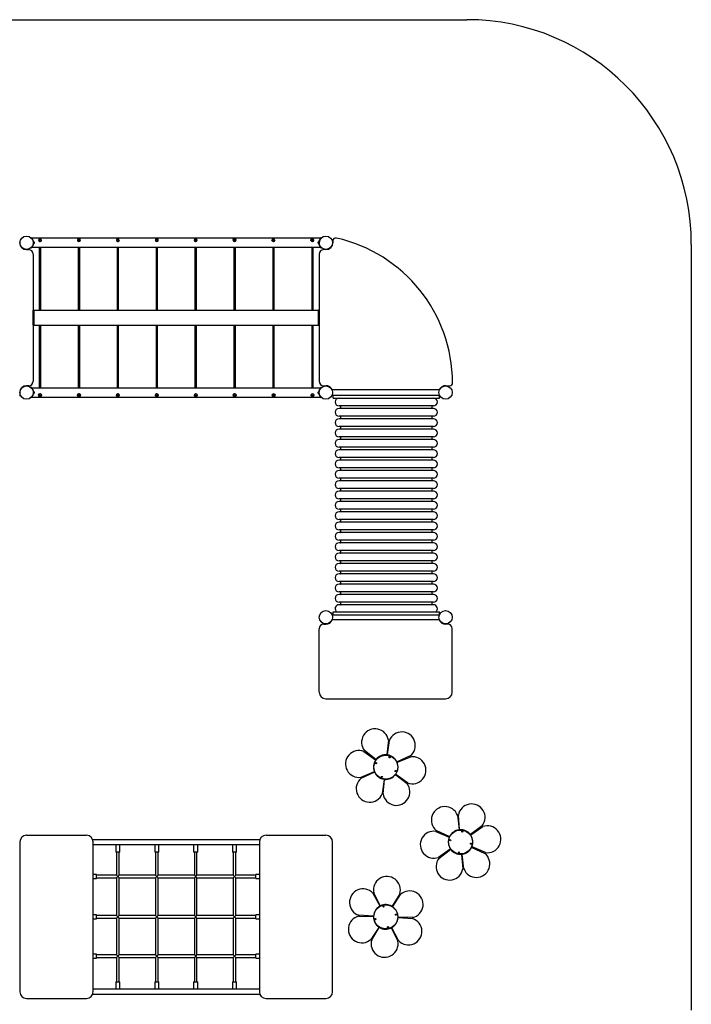
# Model space of a CAD drawing. Units: millimetres. Extents: x -4534 to 4839, y -3372 to 8147.
# Drawn here: x -877 to 3611, y 1574 to 8147 of the extents above; entities that cross this region are included whole.
import ezdxf

# ---------------------------------------------------------------- set-up
doc = ezdxf.new("R2010")
doc.units = ezdxf.units.MM
doc.layers.add('Opvangzone', color=7, linetype='Continuous', true_color=0x00a19a)
doc.layers.add('Toestel 2D', color=7, linetype='Continuous', lineweight=20)

# ---------------------------------------------------------------- blocks, each defined once
blk = doc.blocks.new('SPK-18015')
at = {"layer": 'Opvangzone'}
for p, q in [((-1696.4, 8147.1), (2110.7, 8147.1)), ((3610.7, 6647.1), (3610.7, 1535.4))]:
    blk.add_line(p, q, dxfattribs=at)
blk.add_arc((2110.7, 6647.1), 1500, 0, 90, dxfattribs=at)
at = {"layer": 'Toestel 2D', "linetype": 'Continuous', "lineweight": 25}
for p, q in [((-877, 6670.1), (-877, 6657.9)), ((-800.6, 6692.9), (-801.8, 6691.4)), ((1133.1, 6688), (-795.4, 6688)), ((-783.2, 6664.9), (-783.6, 6664.9)), ((-783.6, 6664.9), (-783.6, 6650.9)), ((-783.6, 6650.9), (-783.2, 6650.9)), ((-783.2, 6664.9), (-783.2, 6650.9)), ((-779.2, 6661.4), (-779.2, 6654.4)), ((-751, 6675.5), (-751, 6675.2)), ((-742.9, 6677.6), (-743.3, 6676.8)), ((-742.9, 6680), (-742.9, 6677.6)), ((-739.8, 6677.9), (-742.9, 6677.6)), ((-739.8, 6680.3), (-739.8, 6677.9)), ((-738.8, 6676.8), (-739.8, 6677.9)), ((-731, 6675.2), (-731, 6675.5)), ((-491, 6675.5), (-491, 6675.2)), ((-482.5, 6677.8), (-483.2, 6676.8)), ((-482.5, 6680.1), (-482.5, 6677.8)), ((-479.5, 6677.8), (-482.5, 6677.8)), ((-479.5, 6680.1), (-479.5, 6677.8)), ((-478.8, 6676.8), (-479.5, 6677.8)), ((-471, 6675.2), (-471, 6675.5)), ((-231, 6675.5), (-231, 6675.2)), ((-222, 6678), (-223.3, 6676.8)), ((-222, 6680.3), (-222, 6678)), ((-219, 6677.5), (-222, 6678)), ((-219, 6679.9), (-219, 6677.5)), ((-218.7, 6676.8), (-219, 6677.5)), ((-211, 6675.2), (-211, 6675.5)), ((29, 6675.5), (29, 6675.2)), ((38.6, 6678.1), (36.5, 6676.8)), ((38.6, 6680.4), (38.6, 6678.1)), ((41.4, 6677.1), (38.6, 6678.1)), ((41.4, 6679.5), (41.4, 6677.1)), ((41.4, 6676.8), (41.4, 6677.1)), ((49, 6675.2), (49, 6675.5)), ((289, 6675.5), (289, 6675.2)), ((296.5, 6677), (296.4, 6676.8)), ((296.5, 6679.4), (296.5, 6677)), ((299.2, 6678.1), (296.5, 6677)), ((299.2, 6680.5), (299.2, 6678.1)), ((301.5, 6676.8), (299.2, 6678.1)), ((309, 6675.2), (309, 6675.5)), ((549, 6675.5), (549, 6675.2)), ((556.9, 6677.5), (556.7, 6676.8)), ((556.9, 6679.8), (556.9, 6677.5)), ((559.9, 6678), (556.9, 6677.5)), ((559.9, 6680.3), (559.9, 6678)), ((561.3, 6676.7), (559.9, 6678)), ((569, 6675.2), (569, 6675.5)), ((809, 6675.5), (809, 6675.2)), ((817.5, 6677.8), (816.8, 6676.8)), ((817.5, 6680.2), (817.5, 6677.8)), ((820.6, 6677.7), (817.5, 6677.8)), ((820.6, 6680.1), (820.6, 6677.7)), ((821.2, 6676.8), (820.6, 6677.7)), ((829, 6675.2), (829, 6675.5)), ((1069, 6675.5), (1069, 6675.2)), ((1078.2, 6678), (1076.6, 6676.7)), ((1078.2, 6680.4), (1078.2, 6678)), ((1081.2, 6677.3), (1078.2, 6678)), ((1081.2, 6679.7), (1081.2, 6677.3)), ((1081.3, 6676.8), (1081.2, 6677.3)), ((1089, 6675.2), (1089, 6675.5)), ((1116.9, 6654.4), (1116.9, 6661.4)), ((1121.3, 6664.9), (1120.9, 6664.9)), ((1120.9, 6650.9), (1120.9, 6664.9)), ((1120.9, 6650.9), (1121.3, 6650.9)), ((1121.3, 6650.9), (1121.3, 6664.9)), ((1124.7, 6661.9), (1124.5, 6661.9)), ((1124.6, 6653.9), (1124.7, 6653.9)), ((1138.4, 6692.9), (1139.6, 6691.2)), ((1214.9, 6665.8), (1212.6, 6666.3)), ((1214.9, 6670.1), (1214.9, 6657.9)), ((-870, 6633.7), (-868.5, 6633.9)), ((-847.9, 6616.7), (-847.9, 6615.1)), ((-831, 6611.9), (-816.6, 6611.9)), ((-814.2, 6611.8), (-814.2, 6616.7)), ((-800.6, 6622.9), (-801.8, 6624.4)), ((-795.4, 6627.7), (1133.2, 6627.7)), ((-786.6, 6581.9), (-786.6, 5733.8)), ((-746, 6627.7), (-746, 6207.9)), ((-736, 6207.9), (-736, 6627.7)), ((-486, 6627.7), (-486, 6207.9)), ((-476, 6207.9), (-476, 6627.7)), ((-226, 6627.7), (-226, 6207.9)), ((-216, 6207.9), (-216, 6627.7)), ((34, 6627.7), (34, 6207.9)), ((44, 6207.9), (44, 6627.7)), ((294, 6627.7), (294, 6207.9)), ((304, 6207.9), (304, 6627.7)), ((554, 6627.7), (554, 6207.9)), ((564, 6207.9), (564, 6627.7)), ((814, 6627.7), (814, 6207.9)), ((824, 6207.9), (824, 6627.7)), ((1074, 6627.7), (1074, 6207.9)), ((1084, 6207.9), (1084, 6627.7)), ((1124.5, 6581.9), (1124.5, 5733.8)), ((1138.4, 6622.9), (1139.6, 6624.5)), ((1152.1, 6616.7), (1152.1, 6611.8)), ((1169, 6611.9), (1154.5, 6611.9)), ((1185.8, 6615.1), (1185.8, 6616.7)), ((1206, 6633.2), (1207.6, 6632.9)), ((-786, 6207.3), (-781, 6207.3)), ((-786, 6204.3), (-786, 6207.3)), ((-786, 6111.5), (-786, 6204.3)), ((-781, 6207.9), (1119, 6207.9)), ((-781, 6203.9), (-781, 6207.9)), ((-781, 6111.9), (-781, 6203.9)), ((1119, 6203.9), (1119, 6207.9)), ((1124, 6207.3), (1119, 6207.3)), ((1119, 6111.9), (1119, 6203.9)), ((1124, 6207.3), (1124, 6204.3)), ((1124, 6204.3), (1124, 6111.5)), ((-786, 6108.5), (-786, 6111.5)), ((-786, 6108.5), (-781, 6108.5)), ((-781, 6107.9), (-781, 6111.9)), ((-781, 6107.9), (1119, 6107.9)), ((-746, 6107.9), (-746, 5688)), ((-736, 5688), (-736, 6107.9)), ((-486, 6107.9), (-486, 5688)), ((-476, 5688), (-476, 6107.9)), ((-226, 6107.9), (-226, 5688)), ((-216, 5688), (-216, 6107.9)), ((34, 6107.9), (34, 5688)), ((44, 5688), (44, 6107.9)), ((294, 6107.9), (294, 5688)), ((304, 5688), (304, 6107.9)), ((554, 6107.9), (554, 5688)), ((564, 5688), (564, 6107.9)), ((814, 6107.9), (814, 5688)), ((824, 5688), (824, 6107.9)), ((1074, 6107.9), (1074, 5688)), ((1084, 5688), (1084, 6107.9)), ((1119, 6107.9), (1119, 6111.9)), ((1124, 6108.5), (1119, 6108.5)), ((1124, 6111.5), (1124, 6108.5)), ((-877, 5657.9), (-877, 5633.4)), ((-872.2, 5674.7), (-873.8, 5674.7)), ((-847.9, 5700.6), (-847.9, 5699)), ((-816.6, 5703.8), (-831, 5703.8)), ((-814.2, 5699), (-814.2, 5703.9)), ((-800.6, 5692.9), (-801.8, 5691.4)), ((1133.3, 5688), (-795.4, 5688)), ((-783.2, 5664.9), (-783.6, 5664.9)), ((-783.6, 5664.9), (-783.6, 5650.9)), ((-783.2, 5664.9), (-783.2, 5650.9)), ((-779.2, 5661.4), (-779.2, 5654.4)), ((1117.1, 5654.4), (1117.1, 5661.4)), ((1121.5, 5664.9), (1121.1, 5664.9)), ((1121.1, 5650.9), (1121.1, 5664.9)), ((1121.5, 5650.9), (1121.5, 5664.9)), ((1138.6, 5692.9), (1139.8, 5691.4)), ((1152.1, 5703.9), (1152.1, 5699)), ((1154.5, 5703.8), (1169, 5703.8)), ((1185.8, 5699), (1185.8, 5700.6)), ((1928.1, 5675.4), (1209.8, 5675.4)), ((1953.8, 5701.2), (1953.8, 5699.7)), ((1970.5, 5703.8), (1995.1, 5703.4)), ((1987.5, 5698.3), (1987.6, 5703.5)), ((-877, 5641), (-872.2, 5641)), ((-800.6, 5622.9), (-801.8, 5624.4)), ((-795.4, 5627.7), (1133.4, 5627.7)), ((-783.6, 5650.9), (-783.2, 5650.9)), ((-751, 5640.5), (-751, 5640.2)), ((-743.2, 5638.9), (-742.4, 5637.9)), ((-742.4, 5637.9), (-739.4, 5638)), ((-742.4, 5635.5), (-742.4, 5637.9)), ((-739.4, 5638), (-738.8, 5638.9)), ((-739.4, 5635.7), (-739.4, 5638)), ((-731, 5640.2), (-731, 5640.5)), ((-491, 5640.5), (-491, 5640.2)), ((-483.3, 5638.9), (-482.3, 5637.8)), ((-482.3, 5637.8), (-479.2, 5638.1)), ((-482.3, 5635.5), (-482.3, 5637.8)), ((-479.2, 5638.1), (-478.8, 5638.9)), ((-479.2, 5635.7), (-479.2, 5638.1)), ((-471, 5640.2), (-471, 5640.5)), ((-231, 5640.5), (-231, 5640.2)), ((-223.3, 5639), (-222.1, 5637.8)), ((-222.1, 5637.8), (-219.1, 5638.2)), ((-222.1, 5635.4), (-222.1, 5637.8)), ((-219.1, 5638.2), (-218.8, 5638.9)), ((-219.1, 5635.8), (-219.1, 5638.2)), ((-211, 5640.2), (-211, 5640.5)), ((29, 5640.5), (29, 5640.2)), ((36.6, 5639), (38.2, 5637.7)), ((38.2, 5637.7), (41.1, 5638.4)), ((38.2, 5635.3), (38.2, 5637.7)), ((41.1, 5638.4), (41.3, 5638.9)), ((41.1, 5636), (41.1, 5638.4)), ((49, 5640.2), (49, 5640.5)), ((289, 5640.5), (289, 5640.2)), ((296.4, 5638.9), (298.7, 5637.6)), ((298.7, 5637.6), (301.5, 5638.7)), ((298.7, 5635.3), (298.7, 5637.6)), ((301.5, 5638.7), (301.5, 5639)), ((301.5, 5636.4), (301.5, 5638.7)), ((309, 5640.2), (309, 5640.5)), ((549, 5640.5), (549, 5640.2)), ((556.6, 5638.9), (556.7, 5638.4)), ((556.7, 5636), (556.7, 5638.4)), ((556.7, 5638.4), (559.7, 5637.7)), ((559.7, 5637.7), (561.3, 5639)), ((559.7, 5635.3), (559.7, 5637.7)), ((569, 5640.2), (569, 5640.5)), ((809, 5640.5), (809, 5640.2)), ((816.7, 5638.9), (817.7, 5637.9)), ((817.7, 5637.9), (820.7, 5638.1)), ((817.7, 5635.5), (817.7, 5637.9)), ((820.7, 5638.1), (821.2, 5638.9)), ((820.7, 5635.7), (820.7, 5638.1)), ((828, 5636.7), (827.3, 5635.6)), ((829, 5640.2), (829, 5640.5)), ((1069.1, 5641.7), (1069, 5640.5)), ((1069, 5640.5), (1069, 5640.2)), ((1076.5, 5639), (1078.5, 5637.6)), ((1078.5, 5637.6), (1081.4, 5638.6)), ((1078.5, 5635.3), (1078.5, 5637.6)), ((1081.4, 5638.6), (1081.4, 5638.9)), ((1081.4, 5636.2), (1081.4, 5638.6)), ((1089, 5640.2), (1088.9, 5639)), ((1089, 5640.2), (1089, 5640.5)), ((1121.1, 5650.9), (1121.5, 5650.9)), ((1138.6, 5622.9), (1139.8, 5624.4)), ((1217.2, 5639.7), (1209.5, 5639.7)), ((1217.2, 5640.4), (1209.8, 5640.4)), ((1217.2, 5621.4), (1217.2, 5640.4)), ((1217.2, 5640.4), (1927.2, 5640.4)), ((1217.2, 5621.4), (1927.2, 5621.4)), ((1927.2, 5621.4), (1927.2, 5640.4)), ((1928.1, 5640.4), (1927.2, 5640.4)), ((1928.4, 5639.7), (1927.2, 5639.7)), ((1887.7, 5569.4), (1256.7, 5569.4)), ((1887.7, 5552.4), (1256.7, 5552.4)), ((1266.3, 5567.4), (1266.3, 5554.4)), ((1878.2, 5554.4), (1878.2, 5567.4)), ((1887.7, 5500.4), (1256.7, 5500.4)), ((1887.7, 5483.4), (1256.7, 5483.4)), ((1266.3, 5498.4), (1266.3, 5485.4)), ((1878.2, 5485.4), (1878.2, 5498.4)), ((1887.7, 5431.4), (1256.7, 5431.4)), ((1887.7, 5414.4), (1256.7, 5414.4)), ((1266.3, 5429.4), (1266.3, 5416.4)), ((1878.2, 5416.4), (1878.2, 5429.4)), ((1887.7, 5362.4), (1256.7, 5362.4)), ((1887.7, 5345.4), (1256.7, 5345.4)), ((1266.3, 5360.4), (1266.3, 5347.4)), ((1878.2, 5347.4), (1878.2, 5360.4)), ((1887.7, 5293.4), (1256.7, 5293.4)), ((1887.7, 5276.4), (1256.7, 5276.4)), ((1266.3, 5291.4), (1266.3, 5278.4)), ((1878.2, 5278.4), (1878.2, 5291.4)), ((1887.7, 5224.4), (1256.7, 5224.4)), ((1887.7, 5207.4), (1256.7, 5207.4)), ((1266.3, 5222.4), (1266.3, 5209.4)), ((1878.2, 5209.4), (1878.2, 5222.4)), ((1887.7, 5155.4), (1256.7, 5155.4)), ((1887.7, 5138.4), (1256.7, 5138.4)), ((1266.3, 5153.4), (1266.3, 5140.4)), ((1878.2, 5140.4), (1878.2, 5153.4)), ((1887.7, 5086.4), (1256.7, 5086.4)), ((1887.7, 5069.4), (1256.7, 5069.4)), ((1266.3, 5084.4), (1266.3, 5071.4)), ((1878.2, 5071.4), (1878.2, 5084.4)), ((1887.7, 5017.4), (1256.7, 5017.4)), ((1887.7, 5000.4), (1256.7, 5000.4)), ((1266.3, 5015.4), (1266.3, 5002.4)), ((1878.2, 5002.4), (1878.2, 5015.4)), ((1887.7, 4948.4), (1256.7, 4948.4)), ((1887.7, 4931.4), (1256.7, 4931.4)), ((1266.3, 4946.4), (1266.3, 4933.4)), ((1878.2, 4933.4), (1878.2, 4946.4)), ((1887.7, 4879.4), (1256.7, 4879.4)), ((1266.3, 4877.4), (1266.3, 4864.4)), ((1878.2, 4864.4), (1878.2, 4877.4)), ((1887.7, 4862.4), (1256.7, 4862.4)), ((1887.7, 4810.4), (1256.7, 4810.4)), ((1266.3, 4808.4), (1266.3, 4795.4)), ((1878.2, 4795.4), (1878.2, 4808.4)), ((1887.7, 4793.4), (1256.7, 4793.4)), ((1887.7, 4741.4), (1256.7, 4741.4)), ((1266.3, 4739.4), (1266.3, 4726.4)), ((1878.2, 4726.4), (1878.2, 4739.4)), ((1887.7, 4724.4), (1256.7, 4724.4)), ((1887.7, 4672.4), (1256.7, 4672.4)), ((1266.3, 4670.4), (1266.3, 4657.4)), ((1878.2, 4657.4), (1878.2, 4670.4)), ((1887.7, 4655.4), (1256.7, 4655.4)), ((1887.7, 4603.4), (1256.7, 4603.4)), ((1266.3, 4601.4), (1266.3, 4588.4)), ((1878.2, 4588.4), (1878.2, 4601.4)), ((1887.7, 4586.4), (1256.7, 4586.4)), ((1887.7, 4534.4), (1256.7, 4534.4)), ((1887.7, 4517.4), (1256.7, 4517.4)), ((1266.3, 4532.4), (1266.3, 4519.4)), ((1878.2, 4519.4), (1878.2, 4532.4)), ((1887.7, 4465.4), (1256.7, 4465.4)), ((1887.7, 4448.4), (1256.7, 4448.4)), ((1266.3, 4463.4), (1266.3, 4450.4)), ((1878.2, 4450.4), (1878.2, 4463.4)), ((1887.7, 4396.4), (1256.7, 4396.4)), ((1887.7, 4379.4), (1256.7, 4379.4)), ((1266.3, 4394.4), (1266.3, 4381.4)), ((1878.2, 4381.4), (1878.2, 4394.4)), ((1887.7, 4327.4), (1256.7, 4327.4)), ((1887.7, 4310.4), (1256.7, 4310.4)), ((1266.3, 4325.4), (1266.3, 4312.4)), ((1878.2, 4312.4), (1878.2, 4325.4)), ((1887.7, 4258.4), (1256.7, 4258.4)), ((1887.7, 4241.4), (1256.7, 4241.4)), ((1266.3, 4256.4), (1266.3, 4243.4)), ((1878.2, 4243.4), (1878.2, 4256.4)), ((1217.2, 4175.4), (1209.8, 4175.4)), ((1217.2, 4174.7), (1217.2, 4193.7)), ((1217.2, 4193.7), (1927.2, 4193.7)), ((1217.2, 4174.7), (1927.2, 4174.7)), ((1927.2, 4174.7), (1927.2, 4193.7)), ((1928.1, 4175.4), (1927.2, 4175.4)), ((1124.5, 3657.9), (1124.5, 4081.9)), ((1151.5, 4117), (1151.5, 4111.8)), ((1154.5, 4111.9), (1169, 4111.9)), ((1186.5, 4117), (1186.5, 4115.4)), ((1211.2, 4139.7), (1209.5, 4139.7)), ((1928.1, 4140.4), (1209.8, 4140.4)), ((1928.4, 4139.7), (1926.8, 4139.7)), ((1951.4, 4115.4), (1951.4, 4117)), ((1983.4, 4111.9), (1969, 4111.9)), ((1986.4, 4111.8), (1986.4, 4116.9)), ((2013.4, 3657.9), (2013.4, 4081.9)), ((1169, 3613.4), (1969, 3613.4)), ((1586.8, 3337), (1577.3, 3241.4)), ((1580.2, 3241.1), (1593.1, 3336.2)), ((1422.8, 3262.9), (1500.8, 3206.8)), ((1502.5, 3209.2), (1426.5, 3267.9)), ((1733, 3232), (1645.5, 3192.4)), ((1646.7, 3189.7), (1735.5, 3226.2)), ((1491.3, 3126), (1402.5, 3089.5)), ((1404.9, 3083.8), (1492.4, 3123.3)), ((1635.4, 3106.5), (1711.4, 3047.8)), ((1715.2, 3052.9), (1637.2, 3108.9)), ((1557.7, 3074.6), (1544.9, 2979.5)), ((1551.1, 2978.7), (1560.7, 3074.3)), ((2047.7, 2836.6), (2059.1, 2741.2)), ((2062, 2741.5), (2054, 2837.2)), ((2213.2, 2765.6), (2136.2, 2708.1)), ((-431, 2702.3), (-831, 2702.3)), ((1169, 2702.3), (769, 2702.3)), ((1903.6, 2728.8), (1991.8, 2691)), ((1993, 2693.6), (1906.1, 2734.6)), ((2138, 2705.8), (2216.8, 2760.5)), ((-875.5, 2657.9), (-875.5, 1657.9)), ((-390.2, 2675.4), (728.1, 2675.4)), ((-386.6, 1657.9), (-386.6, 2657.9)), ((-386.6, 2640.4), (724.5, 2640.4)), ((-234.5, 2640.4), (-234.5, 2590.4)), ((-207.6, 2590.4), (-207.6, 2640.4)), ((25.5, 2640.4), (25.5, 2590.4)), ((52.4, 2590.4), (52.4, 2640.4)), ((285.5, 2640.4), (285.5, 2590.4)), ((312.4, 2590.4), (312.4, 2640.4)), ((545.5, 2640.4), (545.5, 2590.4)), ((572.4, 2590.4), (572.4, 2640.4)), ((724.5, 2657.9), (724.5, 1657.9)), ((1213.4, 1657.9), (1213.4, 2657.9)), ((-207.6, 2590.4), (-234.5, 2590.4)), ((-229.4, 2590.4), (-229.4, 2436.2)), ((-212.7, 2436.2), (-212.7, 2590.4)), ((52.4, 2590.4), (25.5, 2590.4)), ((30.6, 2590.4), (30.6, 2436.2)), ((47.3, 2436.2), (47.3, 2590.4)), ((312.4, 2590.4), (285.5, 2590.4)), ((290.6, 2590.4), (290.6, 2436.2)), ((307.3, 2436.2), (307.3, 2590.4)), ((572.4, 2590.4), (545.5, 2590.4)), ((550.6, 2590.4), (550.6, 2436.2)), ((567.3, 2436.2), (567.3, 2590.4)), ((2000, 2610), (1921.1, 2555.2)), ((1924.8, 2550.1), (2001.7, 2607.6)), ((2076, 2574.2), (2084, 2478.5)), ((2090.2, 2479.1), (2078.9, 2574.5)), ((2144.9, 2622.1), (2231.8, 2581.1)), ((2234.4, 2586.9), (2146.1, 2624.7)), ((-363.5, 2441.3), (-386.6, 2441.3)), ((-363.5, 2414.4), (-363.5, 2441.3)), ((-229.4, 2436.2), (-363.5, 2436.2)), ((-229.4, 2436.2), (-221, 2427.9)), ((-221, 2427.9), (-212.7, 2436.2)), ((30.6, 2436.2), (-212.7, 2436.2)), ((30.6, 2436.2), (39, 2427.9)), ((39, 2427.9), (47.3, 2436.2)), ((290.6, 2436.2), (47.3, 2436.2)), ((290.6, 2436.2), (299, 2427.9)), ((299, 2427.9), (307.3, 2436.2)), ((550.6, 2436.2), (307.3, 2436.2)), ((550.6, 2436.2), (559, 2427.9)), ((559, 2427.9), (567.3, 2436.2)), ((701.5, 2436.2), (567.3, 2436.2)), ((724.5, 2441.3), (701.5, 2441.3)), ((701.5, 2414.4), (701.5, 2441.3)), ((-386.6, 2414.4), (-363.5, 2414.4)), ((-363.5, 2419.5), (-229.4, 2419.5)), ((-221, 2427.9), (-229.4, 2419.5)), ((-229.4, 2419.5), (-229.4, 2166.2)), ((-212.7, 2419.5), (-221, 2427.9)), ((-212.7, 2166.2), (-212.7, 2419.5)), ((-212.7, 2419.5), (30.6, 2419.5)), ((39, 2427.9), (30.6, 2419.5)), ((30.6, 2419.5), (30.6, 2166.2)), ((47.3, 2419.5), (39, 2427.9)), ((47.3, 2166.2), (47.3, 2419.5)), ((47.3, 2419.5), (290.6, 2419.5)), ((299, 2427.9), (290.6, 2419.5)), ((290.6, 2419.5), (290.6, 2166.2)), ((307.3, 2419.5), (299, 2427.9)), ((307.3, 2166.2), (307.3, 2419.5)), ((307.3, 2419.5), (550.6, 2419.5)), ((559, 2427.9), (550.6, 2419.5)), ((550.6, 2419.5), (550.6, 2166.2)), ((567.3, 2419.5), (559, 2427.9)), ((567.3, 2166.2), (567.3, 2419.5)), ((567.3, 2419.5), (701.5, 2419.5)), ((701.5, 2414.4), (724.5, 2414.4)), ((1483, 2316), (1528.9, 2231.6)), ((1531.5, 2233), (1488.6, 2318.9)), ((1662.9, 2311.4), (1612.8, 2229.5)), ((1615.3, 2227.9), (1668.2, 2308)), ((-363.5, 2171.3), (-386.6, 2171.3)), ((-363.5, 2144.4), (-363.5, 2171.3)), ((724.5, 2171.3), (701.5, 2171.3)), ((701.5, 2144.4), (701.5, 2171.3)), ((-386.6, 2144.4), (-363.5, 2144.4)), ((-229.4, 2166.2), (-363.5, 2166.2)), ((-363.5, 2149.5), (-229.4, 2149.5)), ((-229.4, 2166.2), (-221, 2157.9)), ((-221, 2157.9), (-229.4, 2149.5)), ((-229.4, 2149.5), (-229.4, 1903.7)), ((-221, 2157.9), (-212.7, 2166.2)), ((-212.7, 2149.5), (-221, 2157.9)), ((30.6, 2166.2), (-212.7, 2166.2)), ((-212.7, 1903.7), (-212.7, 2149.5)), ((-212.7, 2149.5), (30.6, 2149.5)), ((30.6, 2166.2), (39, 2157.9)), ((39, 2157.9), (30.6, 2149.5)), ((30.6, 2149.5), (30.6, 1903.7)), ((39, 2157.9), (47.3, 2166.2)), ((47.3, 2149.5), (39, 2157.9)), ((290.6, 2166.2), (47.3, 2166.2)), ((47.3, 1903.7), (47.3, 2149.5)), ((47.3, 2149.5), (290.6, 2149.5)), ((290.6, 2166.2), (299, 2157.9)), ((299, 2157.9), (290.6, 2149.5)), ((290.6, 2149.5), (290.6, 1903.7)), ((299, 2157.9), (307.3, 2166.2)), ((307.3, 2149.5), (299, 2157.9)), ((550.6, 2166.2), (307.3, 2166.2)), ((307.3, 1903.7), (307.3, 2149.5)), ((307.3, 2149.5), (550.6, 2149.5)), ((550.6, 2166.2), (559, 2157.9)), ((559, 2157.9), (550.6, 2149.5)), ((550.6, 2149.5), (550.6, 1903.7)), ((559, 2157.9), (567.3, 2166.2)), ((567.3, 2149.5), (559, 2157.9)), ((701.5, 2166.2), (567.3, 2166.2)), ((567.3, 1903.7), (567.3, 2149.5)), ((567.3, 2149.5), (701.5, 2149.5)), ((701.5, 2144.4), (724.5, 2144.4)), ((1389, 2162.5), (1485, 2160)), ((1485.2, 2162.9), (1389.3, 2168.8)), ((1652.8, 2152.8), (1748.6, 2147)), ((1748.9, 2153.2), (1652.9, 2155.7)), ((1522.7, 2087.8), (1469.7, 2007.7)), ((1475, 2004.3), (1525.1, 2086.2)), ((1606.5, 2082.7), (1649.4, 1996.8)), ((1654.9, 1999.7), (1609.1, 2084.1)), ((-363.5, 1908.8), (-386.6, 1908.8)), ((-363.5, 1881.9), (-363.5, 1908.8)), ((724.5, 1908.8), (701.5, 1908.8)), ((701.5, 1881.9), (701.5, 1908.8)), ((-386.6, 1881.9), (-363.5, 1881.9)), ((-229.4, 1903.7), (-363.5, 1903.7)), ((-363.5, 1887), (-229.4, 1887)), ((-229.4, 1903.7), (-221, 1895.4)), ((-221, 1895.4), (-229.4, 1887)), ((-229.4, 1887), (-229.4, 1725.4)), ((-221, 1895.4), (-212.7, 1903.7)), ((-212.7, 1887), (-221, 1895.4)), ((30.6, 1903.7), (-212.7, 1903.7)), ((-212.7, 1725.4), (-212.7, 1887)), ((-212.7, 1887), (30.6, 1887)), ((30.6, 1903.7), (39, 1895.4)), ((39, 1895.4), (30.6, 1887)), ((30.6, 1887), (30.6, 1725.4)), ((39, 1895.4), (47.3, 1903.7)), ((47.3, 1887), (39, 1895.4)), ((290.6, 1903.7), (47.3, 1903.7)), ((47.3, 1725.4), (47.3, 1887)), ((47.3, 1887), (290.6, 1887)), ((290.6, 1903.7), (299, 1895.4)), ((299, 1895.4), (290.6, 1887)), ((290.6, 1887), (290.6, 1725.4)), ((299, 1895.4), (307.3, 1903.7)), ((307.3, 1887), (299, 1895.4)), ((550.6, 1903.7), (307.3, 1903.7)), ((307.3, 1725.4), (307.3, 1887)), ((307.3, 1887), (550.6, 1887)), ((550.6, 1903.7), (559, 1895.4)), ((559, 1895.4), (550.6, 1887)), ((550.6, 1887), (550.6, 1725.4)), ((559, 1895.4), (567.3, 1903.7)), ((567.3, 1887), (559, 1895.4)), ((701.5, 1903.7), (567.3, 1903.7)), ((567.3, 1725.4), (567.3, 1887)), ((567.3, 1887), (701.5, 1887)), ((701.5, 1881.9), (724.5, 1881.9)), ((-234.5, 1725.4), (-234.5, 1675.4)), ((-234.5, 1725.4), (-207.6, 1725.4)), ((-207.6, 1675.4), (-207.6, 1725.4)), ((25.5, 1725.4), (25.5, 1675.4)), ((25.5, 1725.4), (52.4, 1725.4)), ((52.4, 1675.4), (52.4, 1725.4)), ((285.5, 1725.4), (285.5, 1675.4)), ((285.5, 1725.4), (312.4, 1725.4)), ((312.4, 1675.4), (312.4, 1725.4)), ((545.5, 1725.4), (545.5, 1675.4)), ((545.5, 1725.4), (572.4, 1725.4)), ((572.4, 1675.4), (572.4, 1725.4)), ((724.5, 1675.4), (-386.6, 1675.4)), ((-831, 1613.4), (-431, 1613.4)), ((728.1, 1640.4), (-390.2, 1640.4)), ((769, 1613.4), (1169, 1613.4))]:
    blk.add_line(p, q, dxfattribs=at)
at = {"layer": 'Toestel 2D', "linetype": 'Continuous', "lineweight": 25, "flags": 128}
for points in [[(-874.5, 6667.1), (-875.6, 6666.9), (-877, 6666.6)], [(568.9, 6674.5), (569, 6674.9), (569, 6675.2)], [(1069.3, 6673.5), (1069, 6675.1), (1069, 6675.5)]]:
    blk.add_lwpolyline(points, dxfattribs=at)
at = {"layer": 'Toestel 2D', "linetype": 'Continuous', "lineweight": 25}
for centre, radius in [((-831, 6657.9), 44.5), ((557.7, 6676.8), 9.04), ((817.7, 6676.5), 8.88), ((1077.8, 6676), 8.78), ((1169, 6657.9), 44.5), ((-831, 5657.9), 44.5), ((1169, 5657.9), 44.5), ((1969, 5657.9), 44.5), ((-741.1, 5641.4), 9.52), ((-481, 5641.4), 9.54), ((-220.9, 5641.5), 9.55), ((39.3, 5641.5), 9.56), ((299.6, 5641.6), 9.56), ((560, 5641.6), 9.45), ((820.1, 5641.3), 9.15), ((1080.1, 5640.7), 8.9), ((1169, 4157.9), 44.5), ((1969, 4157.9), 44.5), ((1569, 3157.9), 80), ((1595.1, 3223.6), 4), ((1503.3, 3184), 4), ((1542.8, 3092.2), 4), ((1634.7, 3131.7), 4), ((2069, 2657.9), 80), ((2080.3, 2727.7), 4), ((1999.2, 2669.2), 4), ((2138.8, 2646.5), 4), ((2057.6, 2588.1), 4), ((1569, 2157.9), 80), ((1553.6, 2226.9), 4), ((1638, 2173.2), 4), ((1499.9, 2142.5), 4), ((1584.3, 2088.8), 4)]:
    blk.add_circle(centre, radius, dxfattribs=at)
for centre, radius, start, end in [((-831, 6657.9), 46, 180, 270), ((-828, 6657.9), 44.5, 0.00346, 51.93988), ((-828, 6657.9), 44.5, 308.06115, 359.99551), ((-784, 6653.5), 0.4, 0, 90), ((-784, 6662.3), 0.4, 300.7584, 0), ((-785.8, 6657.9), 7.45, 28.00594, 69.90535), ((-785.8, 6657.9), 7.45, 290.09465, 331.99406), ((-741.7, 6676.6), 9.42, 186.58636, 281.27608), ((-741, 6676.6), 10.1, 188.07216, 351.92784), ((-741, 6676), 9.37, 319.97444, 219.35151), ((-711.4, 6662.2), 36.1, 150.54096, 154.67627), ((-763, 6658.5), 26.9, 39.52844, 45.32705), ((-739.1, 6657.3), 22.9, 91.88889, 99.51591), ((-738.4, 6653), 22.9, 91.88889, 99.51591), ((-758.8, 6661.1), 26.9, 39.52844, 45.32705), ((-739.9, 6676.3), 8.95, 270.74868, 354.97945), ((-706.5, 6660.5), 36.1, 150.54096, 154.67627), ((-482, 6676.3), 9.09, 185.21789, 275.22703), ((-481, 6676.7), 10.1, 188.61294, 351.38706), ((-480.7, 6676), 9.31, 329.91358, 228.14817), ((-459.2, 6661.7), 29.7, 141.5787, 146.71986), ((-508.6, 6659.6), 30.6, 31.81449, 36.78432), ((-481.3, 6652.9), 22.9, 85.58953, 93.2361), ((-481.2, 6657.2), 22.9, 85.58953, 93.2361), ((-480.2, 6676.5), 9.23, 264.13061, 354.0231), ((-504, 6661.8), 30.6, 31.81449, 36.78432), ((-454.7, 6659.4), 29.7, 141.5787, 146.71986), ((-222.3, 6676.2), 8.77, 184.38134, 266.2635), ((-221, 6676.7), 10.1, 188.60662, 351.39338), ((-220.9, 6675.9), 9.3, 323.22353, 221.60104), ((-205.1, 6660.8), 25.9, 130.83858, 136.95529), ((-261.4, 6660.9), 41.2, 21.49249, 25.08044), ((-225, 6653.2), 23, 77.5245, 85.12511), ((-220.5, 6676.6), 9.5, 255.45758, 353.25945), ((-224, 6657.4), 23, 77.5245, 85.12511), ((-201.1, 6657.9), 25.9, 130.83858, 136.95529), ((-256.4, 6662.4), 41.2, 21.49249, 25.08044), ((37.2, 6675.9), 8.22, 182.52208, 256.14443), ((39, 6676.7), 10.1, 188.61063, 351.38937), ((39.1, 6676.2), 9.3, 312.51871, 231.30489), ((39.2, 6677), 9.93, 246.63706, 351.33191), ((50.2, 6659.6), 23.9, 119.22202, 126.09724), ((-55.7, 6662), 93.3, 8.85271, 10.4041), ((30.7, 6654.1), 23.1, 67.85928, 75.28663), ((32.7, 6658.1), 23.1, 67.85928, 75.28663), ((53.5, 6656.1), 23.9, 119.22202, 126.09724), ((-50.4, 6662.6), 93.3, 8.85271, 10.4041), ((296.8, 6675.8), 7.85, 181.82543, 243.01637), ((299, 6676.7), 10.1, 188.61637, 351.38363), ((299, 6676), 9.37, 320.39489, 221.97403), ((299, 6677.2), 10.1, 235.73535, 350.73706), ((446.7, 6662.6), 151.1, 173.62662, 174.58212), ((285.7, 6655.7), 23.6, 56.69603, 63.71611), ((306.2, 6658.4), 23.2, 107.42827, 114.78169), ((308.4, 6654.4), 23.2, 107.42827, 114.78169), ((288.8, 6659.3), 23.6, 56.69603, 63.71611), ((451.9, 6662.2), 151.1, 173.62662, 174.58212), ((556.4, 6675.7), 7.45, 180.9959, 228.63604), ((559, 6676.8), 10.2, 189.13343, 345.45482), ((558.8, 6677.4), 10.3, 224.97939, 349.73749), ((596.6, 6662.4), 43.3, 156.30514, 159.71311), ((539.7, 6657.8), 25.6, 44.12709, 50.33432), ((562.3, 6657.5), 23, 95.81134, 103.40131), ((563.3, 6653.2), 23, 95.81134, 103.40131), ((543.6, 6660.6), 25.6, 44.12709, 50.33432), ((601.6, 6661.1), 43.3, 156.30514, 159.71311), ((816, 6675.6), 7.06, 180.2732, 213.24119), ((819, 6676.6), 10.1, 188.06896, 351.93104), ((818.8, 6677.4), 10.4, 213.22904, 349.78121), ((839.7, 6661.5), 28.9, 139.90599, 145.21619), ((790, 6659.8), 31.7, 30.28878, 35.07345), ((818.2, 6652.9), 22.9, 84.37641, 92.02124), ((818.4, 6657.2), 22.9, 84.37641, 92.02124), ((844.2, 6659.2), 28.9, 139.90599, 145.21619), ((794.7, 6661.9), 31.7, 30.28878, 35.07345), ((1079, 6676.7), 10.1, 188.60751, 351.39249), ((1078.8, 6677.3), 10.3, 201.2703, 350.17969), ((1092.4, 6660.2), 24.7, 125.09043, 131.62053), ((1023.6, 6661.5), 55.2, 15.43154, 18.08107), ((1072.9, 6653.5), 23, 72.88574, 80.42091), ((1074.4, 6657.7), 23, 72.88574, 80.42091), ((1096.1, 6657.1), 24.7, 125.09043, 131.62053), ((1028.7, 6662.6), 55.2, 15.43154, 18.08107), ((1123.5, 6657.9), 7.45, 110.09465, 151.99406), ((1123.5, 6657.9), 7.45, 208.00594, 249.90535), ((1165.8, 6657.9), 44.5, 128.06115, 179.99551), ((1121.7, 6662.3), 0.4, 180, 270), ((1165.8, 6657.9), 44.5, 180.00346, 231.93988), ((1121.7, 6653.5), 0.4, 120.7584, 180), ((1163, 6658.3), 38.6, 155.12959, 180.60629), ((1161.9, 6657.3), 37.5, 179.10184, 202.42756), ((1169, 6657.9), 46, 270, 0), ((1234.9, 6670.1), 20, 77.31678, 180), ((1021, 5719.5), 994.4, 0.23031, 77.31678), ((-816.6, 6581.9), 30, 0, 90), ((1154.5, 6581.9), 30, 90, 180), ((-816.6, 5733.8), 30, 270, 0), ((1154.5, 5733.8), 30, 180, 270), ((1995.4, 5723.4), 20, 269.05426, 0.23031), ((-831, 5657.9), 46, 90, 180), ((-828, 5657.9), 44.5, 0.00346, 51.93988), ((-828, 5657.9), 44.5, 308.06115, 359.99551), ((-784, 5653.5), 0.4, 0, 90), ((-784, 5662.3), 0.4, 300.7584, 0), ((-785.8, 5657.9), 7.45, 28.00594, 69.90535), ((-785.8, 5657.9), 7.45, 290.09465, 331.99406), ((1123.7, 5657.9), 7.45, 110.09465, 151.99406), ((1123.7, 5657.9), 7.45, 208.00594, 249.90535), ((1166, 5657.9), 44.5, 128.06115, 179.99551), ((1121.9, 5662.3), 0.4, 180, 270), ((1166, 5657.9), 44.5, 180.00346, 231.93988), ((1121.9, 5653.5), 0.4, 120.7584, 180), ((1169, 5657.9), 46, 22.38627, 90), ((1969, 5657.9), 46, 88.10852, 157.61373), ((-741.9, 5639.6), 9.14, 87.41269, 174.22952), ((-743.8, 5640.3), 7.24, 180.60344, 220.24708), ((-770.6, 5655.8), 32.2, 325.67231, 330.37435), ((-720.8, 5654.2), 28.6, 215.43048, 220.81128), ((-742.1, 5662.8), 22.9, 268.50458, 276.1481), ((-741.8, 5658.5), 22.9, 268.50458, 276.1481), ((-740.3, 5639.5), 9.33, 6.35794, 97.55069), ((-716.3, 5656.6), 28.6, 215.43048, 220.81128), ((-765.9, 5653.8), 32.2, 325.67231, 330.37435), ((-738.3, 5640.3), 7.33, 319.98681, 359.16267), ((-482, 5639.7), 9.01, 89.58863, 174.72252), ((-483.7, 5640.3), 7.28, 180.71988, 220.13063), ((-513.7, 5655.4), 34.6, 328.84418, 333.18225), ((-462.5, 5654.5), 27.5, 218.12391, 223.78506), ((-483.1, 5662.8), 22.9, 270.71822, 278.35254), ((-482.6, 5658.4), 22.9, 270.71822, 278.35254), ((-480.4, 5639.4), 9.44, 6.84166, 99.66192), ((-458.2, 5657), 27.5, 218.12391, 223.78506), ((-508.8, 5653.6), 34.6, 328.84418, 333.18225), ((-478.3, 5640.3), 7.28, 319.86436, 359.28512), ((-222.2, 5639.8), 8.84, 92.61774, 175.38339), ((-223.8, 5640.3), 7.25, 180.62255, 220.22796), ((-259, 5654.9), 39.1, 333.27945, 337.07635), ((-204.5, 5654.8), 26.2, 221.74515, 227.7486), ((-224.5, 5662.6), 23, 273.76162, 281.37341), ((-220.4, 5639.5), 9.45, 6.51002, 103.50558), ((-223.6, 5658.3), 23, 273.76162, 281.37341), ((-200.4, 5657.6), 26.2, 221.74515, 227.7486), ((-254, 5653.4), 39.1, 333.27945, 337.07635), ((-218.3, 5640.3), 7.23, 319.70717, 359.44232), ((37.5, 5640), 8.55, 97.75157, 176.41761), ((36.2, 5640.3), 7.27, 180.66649, 220.18405), ((-13.3, 5654.3), 52.2, 340.79261, 343.5978), ((52.8, 5655.4), 24.8, 227.54234, 234.01294), ((39.4, 5639.3), 9.69, 7.54367, 108.15622), ((33.3, 5662.3), 23, 278.82555, 286.37325), ((34.7, 5658), 23, 278.82555, 286.37325), ((56.5, 5658.5), 24.8, 227.54234, 234.01294), ((-8.1, 5653.2), 52.2, 340.79261, 343.5978), ((41.7, 5640.3), 7.3, 319.91889, 359.23057), ((297.2, 5640.1), 8.27, 108.34838, 176.9202), ((296.2, 5640.3), 7.26, 180.6508, 220.19988), ((299.1, 5638.9), 10, 9.23712, 116.15729), ((124.5, 5653.4), 172.5, 354.42443, 355.26096), ((309, 5656.5), 23.6, 237.24182, 244.28802), ((289.3, 5661.2), 23.2, 287.96885, 295.30606), ((291.6, 5657.3), 23.2, 287.96885, 295.30606), ((312, 5660.1), 23.6, 237.24182, 244.28802), ((129.8, 5653.1), 172.5, 354.42443, 355.26096), ((301.7, 5640.3), 7.31, 319.93528, 359.21404), ((556.5, 5640.4), 7.55, 125.43601, 178.8886), ((556.2, 5640.3), 7.19, 180.46543, 220.38504), ((558.9, 5638.8), 10.3, 9.72275, 130.98585), ((542.2, 5658.8), 24.5, 304.24394, 310.82854), ((612.6, 5653.1), 58.4, 194.50664, 197.00617), ((563.8, 5657.9), 23, 252.17989, 259.70235), ((565.3, 5662.1), 23, 252.17989, 259.70235), ((545.9, 5655.6), 24.5, 304.24394, 310.82854), ((617.7, 5654.1), 58.4, 194.50664, 197.00617), ((561.8, 5640.3), 7.21, 319.66037, 359.48917), ((816, 5640.5), 7, 149.51683, 179.81944), ((816.2, 5640.2), 7.19, 180.45441, 220.3963), ((818.8, 5638.7), 10.4, 10.29318, 148.70706), ((787.4, 5655.5), 33.7, 327.7527, 332.21827), ((838.1, 5654.4), 27.8, 217.20727, 222.77548), ((817.3, 5662.8), 22.9, 269.96042, 277.59856), ((817.7, 5658.4), 22.9, 269.96042, 277.59856), ((842.5, 5656.9), 27.8, 217.20727, 222.77548), ((792.2, 5653.7), 33.7, 327.7527, 332.21827), ((822, 5640.2), 7, 329.51683, 359.81944), ((1076.3, 5640.3), 7.28, 180.70804, 220.14274), ((1078.9, 5638.8), 10.2, 9.69505, 163.40118), ((989.3, 5653.7), 88.5, 349.00924, 350.64647), ((1090.4, 5656.1), 23.9, 233.49074, 240.34297), ((1070.9, 5661.7), 23.1, 284.31999, 291.75704), ((1072.8, 5657.6), 23.1, 284.31999, 291.75704), ((1093.7, 5659.5), 23.9, 233.49074, 240.34297), ((994.5, 5653.1), 88.5, 349.00924, 350.64647), ((1081.5, 5640.4), 7.51, 320.2049, 349.23802), ((1256.7, 5595.4), 26, 90, 270), ((1887.7, 5595.4), 26, 270, 90), ((1256.7, 5526.4), 26, 90, 270), ((1264.3, 5567.4), 2, 0, 90), ((1264.3, 5554.4), 2, 270, 0), ((1880.2, 5567.4), 2, 90, 180), ((1880.2, 5554.4), 2, 180, 270), ((1887.7, 5526.4), 26, 270, 90), ((1256.7, 5457.4), 26, 90, 270), ((1264.3, 5498.4), 2, 0, 90), ((1264.3, 5485.4), 2, 270, 0), ((1880.2, 5498.4), 2, 90, 180), ((1880.2, 5485.4), 2, 180, 270), ((1887.7, 5457.4), 26, 270, 90), ((1256.7, 5388.4), 26, 90, 270), ((1264.3, 5429.4), 2, 0, 90), ((1264.3, 5416.4), 2, 270, 0), ((1880.2, 5429.4), 2, 90, 180), ((1880.2, 5416.4), 2, 180, 270), ((1887.7, 5388.4), 26, 270, 90), ((1256.7, 5319.4), 26, 90, 270), ((1264.3, 5360.4), 2, 0, 90), ((1264.3, 5347.4), 2, 270, 0), ((1880.2, 5360.4), 2, 90, 180), ((1880.2, 5347.4), 2, 180, 270), ((1887.7, 5319.4), 26, 270, 90), ((1256.7, 5250.4), 26, 90, 270), ((1264.3, 5291.4), 2, 0, 90), ((1264.3, 5278.4), 2, 270, 0), ((1880.2, 5291.4), 2, 90, 180), ((1880.2, 5278.4), 2, 180, 270), ((1887.7, 5250.4), 26, 270, 90), ((1256.7, 5181.4), 26, 90, 270), ((1264.3, 5222.4), 2, 0, 90), ((1264.3, 5209.4), 2, 270, 0), ((1880.2, 5222.4), 2, 90, 180), ((1880.2, 5209.4), 2, 180, 270), ((1887.7, 5181.4), 26, 270, 90), ((1256.7, 5112.4), 26, 90, 270), ((1264.3, 5153.4), 2, 0, 90), ((1264.3, 5140.4), 2, 270, 0), ((1880.2, 5153.4), 2, 90, 180), ((1880.2, 5140.4), 2, 180, 270), ((1887.7, 5112.4), 26, 270, 90), ((1256.7, 5043.4), 26, 90, 270), ((1264.3, 5084.4), 2, 0, 90), ((1264.3, 5071.4), 2, 270, 0), ((1880.2, 5084.4), 2, 90, 180), ((1880.2, 5071.4), 2, 180, 270), ((1887.7, 5043.4), 26, 270, 90), ((1256.7, 4974.4), 26, 90, 270), ((1264.3, 5015.4), 2, 0, 90), ((1264.3, 5002.4), 2, 270, 0), ((1880.2, 5015.4), 2, 90, 180), ((1880.2, 5002.4), 2, 180, 270), ((1887.7, 4974.4), 26, 270, 90), ((1256.7, 4905.4), 26, 90, 270), ((1264.3, 4946.4), 2, 0, 90), ((1264.3, 4933.4), 2, 270, 0), ((1880.2, 4946.4), 2, 90, 180), ((1880.2, 4933.4), 2, 180, 270), ((1887.7, 4905.4), 26, 270, 90), ((1264.3, 4877.4), 2, 0, 90), ((1264.3, 4864.4), 2, 270, 0), ((1880.2, 4877.4), 2, 90, 180), ((1880.2, 4864.4), 2, 180, 270), ((1256.7, 4836.4), 26, 90, 270), ((1264.3, 4808.4), 2, 0, 90), ((1880.2, 4808.4), 2, 90, 180), ((1887.7, 4836.4), 26, 270, 90), ((1256.7, 4767.4), 26, 90, 270), ((1264.3, 4795.4), 2, 270, 0), ((1264.3, 4739.4), 2, 0, 90), ((1880.2, 4795.4), 2, 180, 270), ((1880.2, 4739.4), 2, 90, 180), ((1887.7, 4767.4), 26, 270, 90), ((1256.7, 4698.4), 26, 90, 270), ((1264.3, 4726.4), 2, 270, 0), ((1264.3, 4670.4), 2, 0, 90), ((1880.2, 4726.4), 2, 180, 270), ((1880.2, 4670.4), 2, 90, 180), ((1887.7, 4698.4), 26, 270, 90), ((1256.7, 4629.4), 26, 90, 270), ((1264.3, 4657.4), 2, 270, 0), ((1264.3, 4601.4), 2, 0, 90), ((1880.2, 4657.4), 2, 180, 270), ((1880.2, 4601.4), 2, 90, 180), ((1887.7, 4629.4), 26, 270, 90), ((1256.7, 4560.4), 26, 90, 270), ((1264.3, 4588.4), 2, 270, 0), ((1880.2, 4588.4), 2, 180, 270), ((1887.7, 4560.4), 26, 270, 90), ((1256.7, 4491.4), 26, 90, 270), ((1264.3, 4532.4), 2, 0, 90), ((1264.3, 4519.4), 2, 270, 0), ((1880.2, 4532.4), 2, 90, 180), ((1880.2, 4519.4), 2, 180, 270), ((1887.7, 4491.4), 26, 270, 90), ((1256.7, 4422.4), 26, 90, 270), ((1264.3, 4463.4), 2, 0, 90), ((1264.3, 4450.4), 2, 270, 0), ((1880.2, 4463.4), 2, 90, 180), ((1880.2, 4450.4), 2, 180, 270), ((1887.7, 4422.4), 26, 270, 90), ((1256.7, 4353.4), 26, 90, 270), ((1264.3, 4394.4), 2, 0, 90), ((1264.3, 4381.4), 2, 270, 0), ((1880.2, 4394.4), 2, 90, 180), ((1880.2, 4381.4), 2, 180, 270), ((1887.7, 4353.4), 26, 270, 90), ((1256.7, 4284.4), 26, 90, 270), ((1264.3, 4325.4), 2, 0, 90), ((1264.3, 4312.4), 2, 270, 0), ((1880.2, 4325.4), 2, 90, 180), ((1880.2, 4312.4), 2, 180, 270), ((1887.7, 4284.4), 26, 270, 90), ((1256.7, 4215.4), 26, 90, 236.55175), ((1264.3, 4256.4), 2, 0, 90), ((1264.3, 4243.4), 2, 270, 0), ((1880.2, 4256.4), 2, 90, 180), ((1880.2, 4243.4), 2, 180, 270), ((1887.7, 4215.4), 26, 303.44825, 90), ((1154.5, 4081.9), 30, 90, 180), ((1169, 4157.9), 46, 270, 337.61373), ((1969, 4157.9), 46, 202.38627, 270), ((1983.4, 4081.9), 30, 0, 90), ((1169, 3657.9), 44.5, 180, 270), ((1969, 3657.9), 44.5, 270, 0), ((1497.7, 3323.2), 90.1, 8.81178, 217.81178), ((1676.5, 3302.2), 90.1, 308.81178, 157.81178), ((1569, 3157.9), 180, 82.31178, 84.31178), ((1390.2, 3178.8), 90.1, 68.81178, 277.81178), ((1569, 3157.9), 180, 142.31178, 144.31178), ((1569, 3157.9), 82, 85.67609, 140.94746), ((1575.3, 3241.6), 2, 265.67609, 354.31178), ((1582.2, 3240.8), 2, 172.31178, 260.94746), ((1569, 3157.9), 82, 25.67609, 80.94746), ((1747.8, 3136.9), 90.1, 248.81178, 97.81178), ((1569, 3157.9), 180, 22.31178, 24.31178), ((1569, 3157.9), 82, 145.67609, 200.94746), ((1499.6, 3205.2), 2, 325.67609, 54.31178), ((1503.7, 3210.8), 2, 232.31178, 320.94746), ((1569, 3157.9), 82, 325.67609, 20.94746), ((1644.7, 3194.3), 2, 205.67609, 294.31178), ((1647.4, 3187.9), 2, 112.31178, 200.94746), ((1569, 3157.9), 180, 202.31178, 204.31178), ((1490.5, 3127.8), 2, 292.31178, 20.94746), ((1493.3, 3121.5), 2, 25.67609, 114.31178), ((1569, 3157.9), 82, 205.67609, 260.94746), ((1569, 3157.9), 82, 265.67609, 320.94746), ((1634.2, 3104.9), 2, 52.31178, 140.94746), ((1638.3, 3110.5), 2, 145.67609, 234.31178), ((1461.4, 3013.5), 90.1, 128.81178, 337.81178), ((1640.2, 2992.6), 90.1, 188.81178, 37.81178), ((1555.8, 3074.9), 2, 352.31178, 80.94746), ((1562.6, 3074.1), 2, 85.67609, 174.31178), ((1569, 3157.9), 180, 322.31178, 324.31178), ((1569, 3157.9), 180, 262.31178, 264.31178), ((1963.8, 2803.9), 90.1, 21.27311, 230.27311), ((2142.8, 2822), 90.1, 321.27311, 170.27311), ((2069, 2657.9), 180, 94.77311, 96.77311), ((2069, 2657.9), 180, 34.77311, 36.77311), ((2248.1, 2676), 90.1, 261.27311, 110.27311), ((-831, 2657.9), 44.5, 90, 180), ((-431, 2657.9), 44.5, 0, 90), ((769, 2657.9), 44.5, 90, 180), ((1169, 2657.9), 44.5, 0, 90), ((1889.9, 2639.8), 90.1, 81.27311, 290.27311), ((2069, 2657.9), 180, 154.77311, 156.77311), ((2069, 2657.9), 82, 98.13743, 153.4088), ((2057.1, 2741), 2, 278.13743, 6.77311), ((2064, 2741.7), 2, 184.77311, 273.4088), ((2069, 2657.9), 82, 38.13743, 93.4088), ((2135, 2709.7), 2, 218.13743, 306.77311), ((2139.1, 2704.1), 2, 124.77311, 213.4088), ((2069, 2657.9), 82, 338.13743, 33.4088), ((2069, 2657.9), 82, 158.13743, 213.4088), ((1991, 2689.1), 2, 338.13743, 66.77311), ((1993.9, 2695.5), 2, 244.77311, 333.4088), ((1998.9, 2611.6), 2, 304.77311, 33.4088), ((2002.9, 2606), 2, 38.13743, 126.77311), ((2069, 2657.9), 82, 218.13743, 273.4088), ((2074, 2574), 2, 4.77311, 93.4088), ((2080.9, 2574.7), 2, 98.13743, 186.77311), ((2069, 2657.9), 82, 278.13743, 333.4088), ((2174.2, 2511.8), 90.1, 201.27311, 50.27311), ((2144.1, 2620.3), 2, 64.77311, 153.4088), ((2146.9, 2626.6), 2, 158.13743, 246.77311), ((2069, 2657.9), 180, 334.77311, 336.77311), ((1995.1, 2493.7), 90.1, 141.27311, 350.27311), ((2069, 2657.9), 180, 214.77311, 216.77311), ((2069, 2657.9), 180, 274.77311, 276.77311), ((1576.7, 2337.7), 90.1, 343.02884, 192.02884), ((1417.1, 2254.5), 90.1, 43.02884, 252.02884), ((1569, 2157.9), 180, 116.52884, 118.52884), ((1569, 2157.9), 180, 56.52884, 58.52884), ((1728.6, 2241.1), 90.1, 283.02884, 132.02884), ((1569, 2157.9), 82, 59.89315, 115.16452), ((1569, 2157.9), 82, 119.89315, 175.16452), ((1527.1, 2230.7), 2, 299.89315, 28.52884), ((1533.3, 2233.9), 2, 206.52884, 295.16452), ((1611.1, 2230.5), 2, 239.89315, 328.52884), ((1617, 2226.8), 2, 146.52884, 235.16452), ((1569, 2157.9), 82, 359.89315, 55.16452), ((1409.4, 2074.7), 90.1, 103.02884, 312.02884), ((1569, 2157.9), 180, 176.52884, 178.52884), ((1485, 2158), 2, 359.89315, 88.52884), ((1485.3, 2164.9), 2, 266.52884, 355.16452), ((1569, 2157.9), 82, 179.89315, 235.16452), ((1569, 2157.9), 82, 299.89315, 355.16452), ((1652.7, 2150.8), 2, 86.52884, 175.16452), ((1653, 2157.7), 2, 179.89315, 268.52884), ((1720.8, 2061.2), 90.1, 223.02884, 72.02884), ((1569, 2157.9), 180, 356.52884, 358.52884), ((1521, 2088.9), 2, 326.52884, 55.16452), ((1526.8, 2085.2), 2, 59.89315, 148.52884), ((1569, 2157.9), 82, 239.89315, 295.16452), ((1604.7, 2081.8), 2, 26.52884, 115.16452), ((1610.8, 2085), 2, 119.89315, 208.52884), ((1569, 2157.9), 180, 236.52884, 238.52884), ((1561.2, 1978), 90.1, 163.02884, 12.02884), ((1569, 2157.9), 180, 296.52884, 298.52884), ((-831, 1657.9), 44.5, 180, 270), ((-431, 1657.9), 44.5, 270, 0), ((769, 1657.9), 44.5, 180, 270), ((1169, 1657.9), 44.5, 270, 0)]:
    blk.add_arc(centre, radius, start, end, dxfattribs=at)

msp = doc.modelspace()

# ---------------------------------------------------------------- block references
msp.add_blockref('SPK-18015', (0, 0))

doc.saveas('drawing.dxf')
